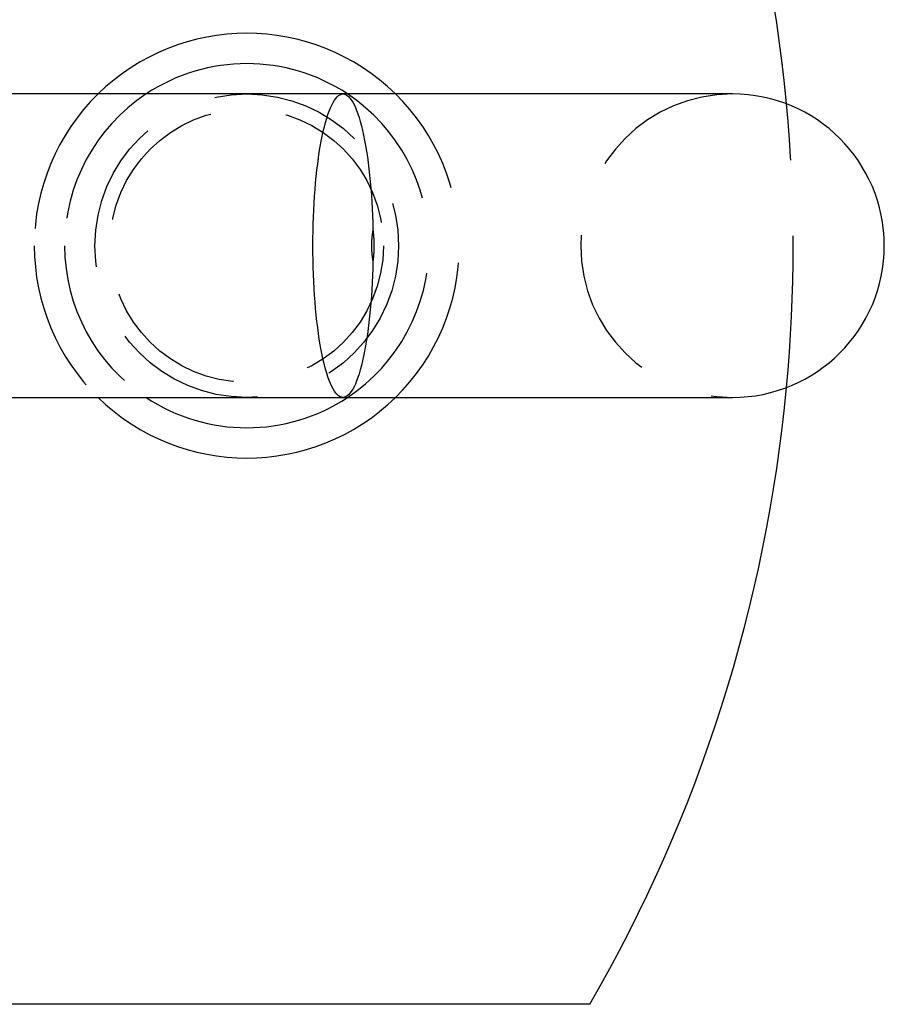
# Model space of a CAD drawing. Extents: x -104 to 110, y 170 to 496.
# Drawn here: x 35 to 49, y 170 to 187 of the extents above; entities that cross this region are included whole.
import ezdxf

# ---------------------------------------------------------------- set-up
doc = ezdxf.new("R2010")
doc.units = 0
doc.header["$LTSCALE"] = 10
doc.linetypes.add('VERDECKT', pattern=[0.375, 0.25, -0.125])
doc.layers.get('0').update_dxf_attribs({"linetype": 'CONTINUOUS'})
doc.layers.add('STEMPEL', color=3, linetype='CONTINUOUS')

# ---------------------------------------------------------------- blocks, each defined once
blk = doc.blocks.new('A$CACDEE21B')
for p, q in [((41.7593, -51.8841), (25.7603, -51.8841)), ((25.7603, -56.8841), (41.7593, -56.8841)), ((39.4105, -66.8841), (22.2598, -66.8841))]:
    blk.add_line(p, q)
at = {"color": 1, "linetype": 'VERDECKT'}
blk.add_polyline3d([(35.8369, -54.6412, 0), (35.8339, -54.759, 0), (35.8298, -54.8759, 0), (35.8247, -54.9916, 0), (35.8184, -55.106, 0), (35.8111, -55.2188, 0), (35.8027, -55.3297, 0), (35.7933, -55.4385, 0), (35.7829, -55.5449, 0), (35.7715, -55.6487, 0), (35.7591, -55.7496, 0), (35.7458, -55.8474, 0), (35.7316, -55.942, 0), (35.7165, -56.033, 0), (35.7006, -56.1203, 0), (35.6839, -56.2038, 0), (35.6664, -56.2831, 0), (35.6482, -56.3581, 0), (35.6293, -56.4287, 0), (35.6098, -56.4946, 0), (35.5896, -56.5559, 0), (35.5689, -56.6122, 0), (35.5477, -56.6635, 0), (35.5261, -56.7097, 0), (35.504, -56.7506, 0), (35.4816, -56.7862, 0), (35.4588, -56.8163, 0), (35.4358, -56.841, 0), (35.4126, -56.8602, 0), (35.3893, -56.8738, 0), (35.3658, -56.8817, 0), (35.3423, -56.8841, 0), (35.3188, -56.8808, 0), (35.2954, -56.8719, 0), (35.2721, -56.8573, 0), (35.2489, -56.8372, 0), (35.2259, -56.8116, 0), (35.2033, -56.7805, 0), (35.1809, -56.744, 0), (35.1589, -56.7022, 0), (35.1373, -56.6551, 0), (35.1162, -56.6029, 0), (35.0956, -56.5458, 0), (35.0755, -56.4837, 0), (35.0561, -56.417, 0), (35.0373, -56.3456, 0), (35.0192, -56.2699, 0), (35.0019, -56.1898, 0), (34.9853, -56.1057, 0), (34.9695, -56.0178, 0), (34.9546, -55.9261, 0), (34.9405, -55.831, 0), (34.9274, -55.7326, 0), (34.9152, -55.6312, 0), (34.9039, -55.5269, 0), (34.8937, -55.4201, 0), (34.8844, -55.311, 0), (34.8762, -55.1997, 0), (34.8691, -55.0867, 0), (34.863, -54.972, 0), (34.858, -54.856, 0), (34.8542, -54.739, 0), (34.8514, -54.6211, 0), (34.8497, -54.5027, 0), (34.8491, -54.3841, 0), (34.8497, -54.2654, 0), (34.8514, -54.1471, 0), (34.8542, -54.0292, 0), (34.858, -53.9122, 0), (34.863, -53.7962, 0), (34.8691, -53.6815, 0), (34.8762, -53.5685, 0), (34.8844, -53.4572, 0), (34.8937, -53.3481, 0), (34.9039, -53.2413, 0), (34.9152, -53.137, 0), (34.9274, -53.0356, 0), (34.9405, -52.9372, 0), (34.9546, -52.8421, 0), (34.9695, -52.7504, 0), (34.9853, -52.6624, 0), (35.0019, -52.5784, 0), (35.0192, -52.4983, 0), (35.0373, -52.4226, 0), (35.0561, -52.3512, 0), (35.0755, -52.2844, 0), (35.0956, -52.2224, 0), (35.1162, -52.1652, 0), (35.1373, -52.1131, 0), (35.1589, -52.066, 0), (35.1809, -52.0242, 0), (35.2033, -51.9877, 0), (35.2259, -51.9566, 0), (35.2489, -51.931, 0), (35.2721, -51.9109, 0), (35.2954, -51.8963, 0), (35.3188, -51.8874, 0), (35.3423, -51.8841, 0), (35.3658, -51.8865, 0), (35.3893, -51.8944, 0), (35.4126, -51.908, 0), (35.4358, -51.9272, 0), (35.4588, -51.9518, 0), (35.4816, -51.982, 0), (35.504, -52.0176, 0), (35.5261, -52.0585, 0), (35.5477, -52.1047, 0), (35.5689, -52.156, 0), (35.5896, -52.2123, 0), (35.6098, -52.2735, 0), (35.6293, -52.3395, 0), (35.6482, -52.4101, 0), (35.6664, -52.4851, 0), (35.6839, -52.5644, 0), (35.7006, -52.6478, 0), (35.7165, -52.7352, 0), (35.7316, -52.8262, 0), (35.7458, -52.9208, 0), (35.7591, -53.0186, 0), (35.7715, -53.1195, 0), (35.7829, -53.2233, 0), (35.7933, -53.3297, 0), (35.8027, -53.4385, 0), (35.8111, -53.5494, 0), (35.8184, -53.6621, 0), (35.8247, -53.7766, 0), (35.8298, -53.8923, 0), (35.8339, -54.0092, 0), (35.8369, -54.1269, 0)], dxfattribs=at)
at = {"color": 1}
for points in [[(35.8369, -54.1269, 0), (35.8368, -54.1275, 0), (35.8367, -54.1281, 0), (35.8366, -54.1287, 0), (35.8364, -54.1293, 0), (35.8363, -54.1298, 0), (35.8362, -54.1304, 0), (35.8361, -54.131, 0), (35.836, -54.1316, 0), (35.8359, -54.1322, 0), (35.8358, -54.1328, 0), (35.8356, -54.1333, 0), (35.8355, -54.1339, 0), (35.8354, -54.1345, 0), (35.8353, -54.1351, 0), (35.8352, -54.1357, 0), (35.8351, -54.1363, 0), (35.835, -54.1368, 0), (35.8349, -54.1374, 0), (35.8348, -54.138, 0), (35.8347, -54.1386, 0), (35.8345, -54.1392, 0), (35.8344, -54.1398, 0), (35.8343, -54.1403, 0), (35.8342, -54.1409, 0), (35.8341, -54.1415, 0), (35.834, -54.1421, 0), (35.8339, -54.1427, 0), (35.8338, -54.1433, 0), (35.8337, -54.1439, 0), (35.8336, -54.1444, 0), (35.8335, -54.145, 0), (35.8334, -54.1456, 0), (35.8333, -54.1462, 0), (35.8332, -54.1468, 0), (35.8331, -54.1474, 0), (35.833, -54.148, 0), (35.8328, -54.1485, 0), (35.8327, -54.1491, 0), (35.8326, -54.1497, 0), (35.8325, -54.1503, 0), (35.8324, -54.1509, 0), (35.8323, -54.1515, 0), (35.8322, -54.1521, 0), (35.8321, -54.1527, 0), (35.832, -54.1533, 0), (35.8319, -54.1539, 0), (35.8318, -54.1545, 0), (35.8317, -54.1551, 0), (35.8316, -54.1557, 0), (35.8315, -54.1563, 0), (35.8314, -54.1569, 0), (35.8313, -54.1575, 0), (35.8312, -54.1581, 0), (35.8311, -54.1587, 0), (35.831, -54.1594, 0), (35.8309, -54.16, 0), (35.8308, -54.1606, 0), (35.8307, -54.1612, 0), (35.8306, -54.1618, 0), (35.8305, -54.1625, 0), (35.8304, -54.1631, 0), (35.8303, -54.1637, 0), (35.8302, -54.1644, 0), (35.8301, -54.165, 0), (35.83, -54.1656, 0), (35.8299, -54.1663, 0), (35.8297, -54.1669, 0), (35.8296, -54.1675, 0), (35.8295, -54.1682, 0), (35.8294, -54.1688, 0), (35.8293, -54.1695, 0), (35.8292, -54.1701, 0), (35.8291, -54.1708, 0), (35.829, -54.1714, 0), (35.8289, -54.1721, 0), (35.8288, -54.1727, 0), (35.8287, -54.1734, 0), (35.8286, -54.1741, 0), (35.8285, -54.1747, 0), (35.8284, -54.1754, 0), (35.8283, -54.176, 0), (35.8282, -54.1767, 0), (35.8281, -54.1774, 0), (35.828, -54.178, 0), (35.8279, -54.1787, 0), (35.8278, -54.1794, 0), (35.8277, -54.1801, 0), (35.8276, -54.1807, 0), (35.8275, -54.1814, 0), (35.8274, -54.1821, 0), (35.8273, -54.1828, 0), (35.8272, -54.1834, 0), (35.8271, -54.1841, 0), (35.827, -54.1848, 0), (35.8269, -54.1855, 0), (35.8268, -54.1862, 0), (35.8267, -54.1869, 0), (35.8266, -54.1875, 0), (35.8265, -54.1882, 0), (35.8264, -54.1889, 0), (35.8263, -54.1896, 0), (35.8262, -54.1903, 0), (35.8261, -54.191, 0), (35.826, -54.1917, 0), (35.8259, -54.1924, 0), (35.8258, -54.1931, 0), (35.8257, -54.1938, 0), (35.8256, -54.1945, 0), (35.8255, -54.1952, 0), (35.8254, -54.1959, 0), (35.8254, -54.1966, 0), (35.8253, -54.1973, 0), (35.8252, -54.198, 0), (35.8251, -54.1987, 0), (35.825, -54.1994, 0), (35.8249, -54.2001, 0), (35.8248, -54.2009, 0), (35.8247, -54.2016, 0), (35.8246, -54.2023, 0), (35.8245, -54.203, 0), (35.8244, -54.2037, 0), (35.8243, -54.2044, 0), (35.8242, -54.2052, 0), (35.8241, -54.2059, 0), (35.824, -54.2066, 0), (35.8239, -54.2073, 0), (35.8239, -54.208, 0), (35.8238, -54.2088, 0), (35.8237, -54.2095, 0), (35.8236, -54.2102, 0), (35.8235, -54.2109, 0), (35.8234, -54.2117, 0), (35.8233, -54.2124, 0), (35.8232, -54.2131, 0), (35.8231, -54.2138, 0), (35.823, -54.2146, 0), (35.823, -54.2153, 0), (35.8229, -54.216, 0), (35.8228, -54.2168, 0), (35.8227, -54.2175, 0), (35.8226, -54.2182, 0), (35.8225, -54.219, 0), (35.8224, -54.2197, 0), (35.8224, -54.2204, 0), (35.8223, -54.2212, 0), (35.8222, -54.2219, 0), (35.8221, -54.2227, 0), (35.822, -54.2234, 0), (35.8219, -54.2241, 0), (35.8218, -54.2249, 0), (35.8218, -54.2256, 0), (35.8217, -54.2263, 0), (35.8216, -54.2271, 0), (35.8215, -54.2278, 0), (35.8214, -54.2286, 0), (35.8214, -54.2293, 0), (35.8213, -54.2301, 0), (35.8212, -54.2308, 0), (35.8211, -54.2315, 0), (35.821, -54.2323, 0), (35.821, -54.233, 0), (35.8209, -54.2338, 0), (35.8208, -54.2345, 0), (35.8207, -54.2353, 0), (35.8206, -54.236, 0), (35.8206, -54.2368, 0), (35.8205, -54.2375, 0), (35.8204, -54.2382, 0), (35.8203, -54.239, 0), (35.8203, -54.2397, 0), (35.8202, -54.2405, 0), (35.8201, -54.2412, 0), (35.82, -54.242, 0), (35.82, -54.2427, 0), (35.8199, -54.2435, 0), (35.8198, -54.2442, 0), (35.8197, -54.245, 0), (35.8197, -54.2457, 0), (35.8196, -54.2465, 0), (35.8195, -54.2472, 0), (35.8194, -54.2479, 0), (35.8194, -54.2487, 0), (35.8193, -54.2494, 0), (35.8192, -54.2502, 0), (35.8192, -54.2509, 0), (35.8191, -54.2517, 0), (35.819, -54.2524, 0), (35.819, -54.2532, 0), (35.8189, -54.2539, 0), (35.8188, -54.2546, 0), (35.8188, -54.2554, 0), (35.8187, -54.2561, 0), (35.8186, -54.2569, 0), (35.8186, -54.2576, 0), (35.8185, -54.2584, 0), (35.8184, -54.2591, 0), (35.8184, -54.2598, 0), (35.8183, -54.2606, 0), (35.8182, -54.2613, 0), (35.8182, -54.2621, 0), (35.8181, -54.2628, 0), (35.818, -54.2635, 0), (35.818, -54.2643, 0), (35.8179, -54.265, 0), (35.8179, -54.2658, 0), (35.8178, -54.2665, 0), (35.8177, -54.2672, 0), (35.8177, -54.268, 0), (35.8176, -54.2687, 0), (35.8176, -54.2694, 0), (35.8175, -54.2702, 0), (35.8174, -54.2709, 0), (35.8174, -54.2716, 0), (35.8173, -54.2724, 0), (35.8173, -54.2731, 0), (35.8172, -54.2738, 0), (35.8172, -54.2746, 0), (35.8171, -54.2753, 0), (35.817, -54.276, 0), (35.817, -54.2768, 0), (35.8169, -54.2775, 0), (35.8169, -54.2783, 0), (35.8168, -54.279, 0), (35.8168, -54.2798, 0), (35.8167, -54.2806, 0), (35.8167, -54.2813, 0), (35.8166, -54.2821, 0), (35.8166, -54.2828, 0), (35.8165, -54.2836, 0), (35.8165, -54.2844, 0), (35.8164, -54.2851, 0), (35.8163, -54.2859, 0), (35.8163, -54.2867, 0), (35.8162, -54.2875, 0), (35.8162, -54.2883, 0), (35.8161, -54.289, 0), (35.8161, -54.2898, 0), (35.816, -54.2906, 0), (35.816, -54.2914, 0), (35.8159, -54.2922, 0), (35.8159, -54.293, 0), (35.8158, -54.2938, 0), (35.8158, -54.2946, 0), (35.8157, -54.2954, 0), (35.8157, -54.2962, 0), (35.8156, -54.297, 0), (35.8156, -54.2978, 0), (35.8156, -54.2986, 0), (35.8155, -54.2994, 0), (35.8155, -54.3002, 0), (35.8154, -54.301, 0), (35.8154, -54.3018, 0), (35.8153, -54.3026, 0), (35.8153, -54.3034, 0), (35.8152, -54.3042, 0), (35.8152, -54.305, 0), (35.8151, -54.3059, 0), (35.8151, -54.3067, 0), (35.8151, -54.3075, 0), (35.815, -54.3083, 0), (35.815, -54.3091, 0), (35.8149, -54.31, 0), (35.8149, -54.3108, 0), (35.8148, -54.3116, 0), (35.8148, -54.3124, 0), (35.8148, -54.3133, 0), (35.8147, -54.3141, 0), (35.8147, -54.3149, 0), (35.8146, -54.3157, 0), (35.8146, -54.3166, 0), (35.8146, -54.3174, 0), (35.8145, -54.3182, 0), (35.8145, -54.3191, 0), (35.8145, -54.3199, 0), (35.8144, -54.3207, 0), (35.8144, -54.3216, 0), (35.8143, -54.3224, 0), (35.8143, -54.3233, 0), (35.8143, -54.3241, 0), (35.8142, -54.3249, 0), (35.8142, -54.3258, 0), (35.8142, -54.3266, 0), (35.8141, -54.3274, 0), (35.8141, -54.3283, 0), (35.8141, -54.3291, 0), (35.814, -54.33, 0), (35.814, -54.3308, 0), (35.814, -54.3317, 0), (35.814, -54.3325, 0), (35.8139, -54.3333, 0), (35.8139, -54.3342, 0), (35.8139, -54.335, 0), (35.8138, -54.3359, 0), (35.8138, -54.3367, 0), (35.8138, -54.3376, 0), (35.8138, -54.3384, 0), (35.8137, -54.3392, 0), (35.8137, -54.3401, 0), (35.8137, -54.3409, 0), (35.8137, -54.3418, 0), (35.8136, -54.3426, 0), (35.8136, -54.3435, 0), (35.8136, -54.3443, 0), (35.8136, -54.3451, 0), (35.8135, -54.346, 0), (35.8135, -54.3468, 0), (35.8135, -54.3477, 0), (35.8135, -54.3485, 0), (35.8135, -54.3493, 0), (35.8134, -54.3502, 0), (35.8134, -54.351, 0), (35.8134, -54.3519, 0), (35.8134, -54.3527, 0), (35.8134, -54.3535, 0), (35.8134, -54.3544, 0), (35.8133, -54.3552, 0), (35.8133, -54.356, 0), (35.8133, -54.3569, 0), (35.8133, -54.3577, 0), (35.8133, -54.3585, 0), (35.8133, -54.3594, 0), (35.8132, -54.3602, 0), (35.8132, -54.361, 0), (35.8132, -54.3619, 0), (35.8132, -54.3627, 0), (35.8132, -54.3635, 0), (35.8132, -54.3643, 0), (35.8132, -54.3652, 0), (35.8132, -54.366, 0), (35.8132, -54.3668, 0), (35.8131, -54.3676, 0), (35.8131, -54.3684, 0), (35.8131, -54.3693, 0), (35.8131, -54.3701, 0), (35.8131, -54.3709, 0), (35.8131, -54.3717, 0), (35.8131, -54.3725, 0), (35.8131, -54.3733, 0), (35.8131, -54.3741, 0), (35.8131, -54.3749, 0), (35.8131, -54.3757, 0), (35.8131, -54.3766, 0), (35.8131, -54.3774, 0), (35.8131, -54.3782, 0), (35.8131, -54.379, 0), (35.8131, -54.3797, 0), (35.8131, -54.3805, 0), (35.8131, -54.3813, 0), (35.813, -54.3821, 0), (35.813, -54.3829, 0), (35.813, -54.3837, 0), (35.813, -54.3845, 0), (35.813, -54.3853, 0), (35.813, -54.3861, 0), (35.8131, -54.3869, 0), (35.8131, -54.3876, 0), (35.8131, -54.3884, 0), (35.8131, -54.3892, 0), (35.8131, -54.39, 0), (35.8131, -54.3908, 0), (35.8131, -54.3916, 0), (35.8131, -54.3924, 0), (35.8131, -54.3932, 0), (35.8131, -54.3941, 0), (35.8131, -54.3949, 0), (35.8131, -54.3957, 0), (35.8131, -54.3965, 0), (35.8131, -54.3973, 0), (35.8131, -54.3981, 0), (35.8131, -54.3989, 0), (35.8131, -54.3997, 0), (35.8131, -54.4006, 0), (35.8132, -54.4014, 0), (35.8132, -54.4022, 0), (35.8132, -54.403, 0), (35.8132, -54.4039, 0), (35.8132, -54.4047, 0), (35.8132, -54.4055, 0), (35.8132, -54.4063, 0), (35.8132, -54.4072, 0), (35.8132, -54.408, 0), (35.8133, -54.4088, 0), (35.8133, -54.4096, 0), (35.8133, -54.4105, 0), (35.8133, -54.4113, 0), (35.8133, -54.4121, 0), (35.8133, -54.413, 0), (35.8134, -54.4138, 0), (35.8134, -54.4147, 0), (35.8134, -54.4155, 0), (35.8134, -54.4163, 0), (35.8134, -54.4172, 0), (35.8134, -54.418, 0), (35.8135, -54.4188, 0), (35.8135, -54.4197, 0), (35.8135, -54.4205, 0), (35.8135, -54.4214, 0), (35.8135, -54.4222, 0), (35.8136, -54.4231, 0), (35.8136, -54.4239, 0), (35.8136, -54.4247, 0), (35.8136, -54.4256, 0), (35.8137, -54.4264, 0), (35.8137, -54.4273, 0), (35.8137, -54.4281, 0), (35.8137, -54.429, 0), (35.8138, -54.4298, 0), (35.8138, -54.4306, 0), (35.8138, -54.4315, 0), (35.8138, -54.4323, 0), (35.8139, -54.4332, 0), (35.8139, -54.434, 0), (35.8139, -54.4349, 0), (35.814, -54.4357, 0), (35.814, -54.4365, 0), (35.814, -54.4374, 0), (35.814, -54.4382, 0), (35.8141, -54.4391, 0), (35.8141, -54.4399, 0), (35.8141, -54.4407, 0), (35.8142, -54.4416, 0), (35.8142, -54.4424, 0), (35.8142, -54.4433, 0), (35.8143, -54.4441, 0), (35.8143, -54.4449, 0), (35.8143, -54.4458, 0), (35.8144, -54.4466, 0), (35.8144, -54.4474, 0), (35.8145, -54.4483, 0), (35.8145, -54.4491, 0), (35.8145, -54.4499, 0), (35.8146, -54.4508, 0), (35.8146, -54.4516, 0), (35.8146, -54.4524, 0), (35.8147, -54.4533, 0), (35.8147, -54.4541, 0), (35.8148, -54.4549, 0), (35.8148, -54.4558, 0), (35.8148, -54.4566, 0), (35.8149, -54.4574, 0), (35.8149, -54.4582, 0), (35.815, -54.4591, 0), (35.815, -54.4599, 0), (35.8151, -54.4607, 0), (35.8151, -54.4615, 0), (35.8151, -54.4623, 0), (35.8152, -54.4632, 0), (35.8152, -54.464, 0), (35.8153, -54.4648, 0), (35.8153, -54.4656, 0), (35.8154, -54.4664, 0), (35.8154, -54.4672, 0), (35.8155, -54.468, 0), (35.8155, -54.4688, 0), (35.8156, -54.4696, 0), (35.8156, -54.4704, 0), (35.8156, -54.4712, 0), (35.8157, -54.472, 0), (35.8157, -54.4728, 0), (35.8158, -54.4736, 0), (35.8158, -54.4744, 0), (35.8159, -54.4752, 0), (35.8159, -54.476, 0), (35.816, -54.4768, 0), (35.816, -54.4776, 0), (35.8161, -54.4784, 0), (35.8161, -54.4792, 0), (35.8162, -54.4799, 0), (35.8162, -54.4807, 0), (35.8163, -54.4815, 0), (35.8163, -54.4823, 0), (35.8164, -54.483, 0), (35.8165, -54.4838, 0), (35.8165, -54.4846, 0), (35.8166, -54.4853, 0), (35.8166, -54.4861, 0), (35.8167, -54.4869, 0), (35.8167, -54.4876, 0), (35.8168, -54.4884, 0), (35.8168, -54.4891, 0), (35.8169, -54.4899, 0), (35.8169, -54.4906, 0), (35.817, -54.4914, 0), (35.817, -54.4921, 0), (35.8171, -54.4929, 0), (35.8172, -54.4936, 0), (35.8172, -54.4944, 0), (35.8173, -54.4951, 0), (35.8173, -54.4958, 0), (35.8174, -54.4966, 0), (35.8174, -54.4973, 0), (35.8175, -54.498, 0), (35.8176, -54.4988, 0), (35.8176, -54.4995, 0), (35.8177, -54.5002, 0), (35.8177, -54.501, 0), (35.8178, -54.5017, 0), (35.8179, -54.5024, 0), (35.8179, -54.5032, 0), (35.818, -54.5039, 0), (35.818, -54.5046, 0), (35.8181, -54.5054, 0), (35.8182, -54.5061, 0), (35.8182, -54.5069, 0), (35.8183, -54.5076, 0), (35.8184, -54.5083, 0), (35.8184, -54.5091, 0), (35.8185, -54.5098, 0), (35.8186, -54.5106, 0), (35.8186, -54.5113, 0), (35.8187, -54.5121, 0), (35.8188, -54.5128, 0), (35.8188, -54.5135, 0), (35.8189, -54.5143, 0), (35.819, -54.515, 0), (35.819, -54.5158, 0), (35.8191, -54.5165, 0), (35.8192, -54.5173, 0), (35.8192, -54.518, 0), (35.8193, -54.5188, 0), (35.8194, -54.5195, 0), (35.8194, -54.5202, 0), (35.8195, -54.521, 0), (35.8196, -54.5217, 0), (35.8197, -54.5225, 0), (35.8197, -54.5232, 0), (35.8198, -54.524, 0), (35.8199, -54.5247, 0), (35.82, -54.5255, 0), (35.82, -54.5262, 0), (35.8201, -54.527, 0), (35.8202, -54.5277, 0), (35.8203, -54.5285, 0), (35.8203, -54.5292, 0), (35.8204, -54.5299, 0), (35.8205, -54.5307, 0), (35.8206, -54.5314, 0), (35.8206, -54.5322, 0), (35.8207, -54.5329, 0), (35.8208, -54.5337, 0), (35.8209, -54.5344, 0), (35.821, -54.5352, 0), (35.821, -54.5359, 0), (35.8211, -54.5366, 0), (35.8212, -54.5374, 0), (35.8213, -54.5381, 0), (35.8214, -54.5389, 0), (35.8214, -54.5396, 0), (35.8215, -54.5404, 0), (35.8216, -54.5411, 0), (35.8217, -54.5418, 0), (35.8218, -54.5426, 0), (35.8218, -54.5433, 0), (35.8219, -54.5441, 0), (35.822, -54.5448, 0), (35.8221, -54.5455, 0), (35.8222, -54.5463, 0), (35.8223, -54.547, 0), (35.8224, -54.5477, 0), (35.8224, -54.5485, 0), (35.8225, -54.5492, 0), (35.8226, -54.55, 0), (35.8227, -54.5507, 0), (35.8228, -54.5514, 0), (35.8229, -54.5522, 0), (35.823, -54.5529, 0), (35.823, -54.5536, 0), (35.8231, -54.5543, 0), (35.8232, -54.5551, 0), (35.8233, -54.5558, 0), (35.8234, -54.5565, 0), (35.8235, -54.5573, 0), (35.8236, -54.558, 0), (35.8237, -54.5587, 0), (35.8238, -54.5594, 0), (35.8239, -54.5602, 0), (35.8239, -54.5609, 0), (35.824, -54.5616, 0), (35.8241, -54.5623, 0), (35.8242, -54.563, 0), (35.8243, -54.5638, 0), (35.8244, -54.5645, 0), (35.8245, -54.5652, 0), (35.8246, -54.5659, 0), (35.8247, -54.5666, 0), (35.8248, -54.5673, 0), (35.8249, -54.568, 0), (35.825, -54.5687, 0), (35.8251, -54.5695, 0), (35.8252, -54.5702, 0), (35.8253, -54.5709, 0), (35.8254, -54.5716, 0), (35.8254, -54.5723, 0), (35.8255, -54.573, 0), (35.8256, -54.5737, 0), (35.8257, -54.5744, 0), (35.8258, -54.5751, 0), (35.8259, -54.5758, 0), (35.826, -54.5765, 0), (35.8261, -54.5772, 0), (35.8262, -54.5779, 0), (35.8263, -54.5786, 0), (35.8264, -54.5793, 0), (35.8265, -54.58, 0), (35.8266, -54.5806, 0), (35.8267, -54.5813, 0), (35.8268, -54.582, 0), (35.8269, -54.5827, 0), (35.827, -54.5834, 0), (35.8271, -54.5841, 0), (35.8272, -54.5848, 0), (35.8273, -54.5854, 0), (35.8274, -54.5861, 0), (35.8275, -54.5868, 0), (35.8276, -54.5875, 0), (35.8277, -54.5881, 0), (35.8278, -54.5888, 0), (35.8279, -54.5895, 0), (35.828, -54.5901, 0), (35.8281, -54.5908, 0), (35.8282, -54.5915, 0), (35.8283, -54.5921, 0), (35.8284, -54.5928, 0), (35.8285, -54.5935, 0), (35.8286, -54.5941, 0), (35.8287, -54.5948, 0), (35.8288, -54.5954, 0), (35.8289, -54.5961, 0), (35.829, -54.5968, 0), (35.8291, -54.5974, 0), (35.8292, -54.5981, 0), (35.8293, -54.5987, 0), (35.8294, -54.5994, 0), (35.8295, -54.6, 0), (35.8296, -54.6006, 0), (35.8297, -54.6013, 0), (35.8299, -54.6019, 0), (35.83, -54.6026, 0), (35.8301, -54.6032, 0), (35.8302, -54.6038, 0), (35.8303, -54.6045, 0), (35.8304, -54.6051, 0), (35.8305, -54.6057, 0), (35.8306, -54.6063, 0), (35.8307, -54.607, 0), (35.8308, -54.6076, 0), (35.8309, -54.6082, 0), (35.831, -54.6088, 0), (35.8311, -54.6095, 0), (35.8312, -54.6101, 0), (35.8313, -54.6107, 0), (35.8314, -54.6113, 0), (35.8315, -54.6119, 0), (35.8316, -54.6125, 0), (35.8317, -54.6131, 0), (35.8318, -54.6137, 0), (35.8319, -54.6143, 0), (35.832, -54.6149, 0), (35.8321, -54.6155, 0), (35.8322, -54.6161, 0), (35.8323, -54.6167, 0), (35.8324, -54.6173, 0), (35.8325, -54.6179, 0), (35.8326, -54.6185, 0), (35.8327, -54.6191, 0), (35.8328, -54.6196, 0), (35.833, -54.6202, 0), (35.8331, -54.6208, 0), (35.8332, -54.6214, 0), (35.8333, -54.622, 0), (35.8334, -54.6226, 0), (35.8335, -54.6232, 0), (35.8336, -54.6237, 0), (35.8337, -54.6243, 0), (35.8338, -54.6249, 0), (35.8339, -54.6255, 0), (35.834, -54.6261, 0), (35.8341, -54.6267, 0), (35.8342, -54.6273, 0), (35.8343, -54.6278, 0), (35.8344, -54.6284, 0), (35.8345, -54.629, 0), (35.8347, -54.6296, 0), (35.8348, -54.6302, 0), (35.8349, -54.6308, 0), (35.835, -54.6314, 0), (35.8351, -54.6319, 0), (35.8352, -54.6325, 0), (35.8353, -54.6331, 0), (35.8354, -54.6337, 0), (35.8355, -54.6343, 0), (35.8356, -54.6348, 0), (35.8358, -54.6354, 0), (35.8359, -54.636, 0), (35.836, -54.6366, 0), (35.8361, -54.6372, 0), (35.8362, -54.6378, 0), (35.8363, -54.6383, 0), (35.8364, -54.6389, 0), (35.8366, -54.6395, 0), (35.8367, -54.6401, 0), (35.8368, -54.6407, 0), (35.8369, -54.6412, 0)], [(35.8369, -54.1269, 0), (35.8372, -54.1296, 0), (35.8376, -54.1323, 0), (35.8379, -54.1349, 0), (35.8383, -54.1376, 0), (35.8386, -54.1403, 0), (35.839, -54.1429, 0), (35.8393, -54.1456, 0), (35.8396, -54.1483, 0), (35.8399, -54.1509, 0), (35.8402, -54.1536, 0), (35.8406, -54.1563, 0), (35.8409, -54.1589, 0), (35.8412, -54.1616, 0), (35.8415, -54.1643, 0), (35.8418, -54.1669, 0), (35.8421, -54.1696, 0), (35.8424, -54.1723, 0), (35.8427, -54.1749, 0), (35.843, -54.1776, 0), (35.8432, -54.1803, 0), (35.8435, -54.183, 0), (35.8438, -54.1856, 0), (35.8441, -54.1883, 0), (35.8443, -54.191, 0), (35.8446, -54.1936, 0), (35.8449, -54.1963, 0), (35.8451, -54.199, 0), (35.8454, -54.2017, 0), (35.8456, -54.2044, 0), (35.8459, -54.207, 0), (35.8461, -54.2097, 0), (35.8463, -54.2124, 0), (35.8466, -54.2151, 0), (35.8468, -54.2177, 0), (35.847, -54.2204, 0), (35.8473, -54.2231, 0), (35.8475, -54.2258, 0), (35.8477, -54.2285, 0), (35.8479, -54.2311, 0), (35.8481, -54.2338, 0), (35.8483, -54.2365, 0), (35.8485, -54.2392, 0), (35.8487, -54.2419, 0), (35.8489, -54.2446, 0), (35.8491, -54.2472, 0), (35.8493, -54.2499, 0), (35.8495, -54.2526, 0), (35.8497, -54.2553, 0), (35.8498, -54.258, 0), (35.85, -54.2607, 0), (35.8502, -54.2634, 0), (35.8503, -54.2661, 0), (35.8505, -54.2687, 0), (35.8507, -54.2714, 0), (35.8508, -54.2741, 0), (35.851, -54.2768, 0), (35.8511, -54.2795, 0), (35.8513, -54.2822, 0), (35.8514, -54.2849, 0), (35.8515, -54.2876, 0), (35.8517, -54.2903, 0), (35.8518, -54.293, 0), (35.8519, -54.2957, 0), (35.852, -54.2984, 0), (35.8522, -54.301, 0), (35.8523, -54.3037, 0), (35.8524, -54.3064, 0), (35.8525, -54.3091, 0), (35.8526, -54.3118, 0), (35.8527, -54.3145, 0), (35.8528, -54.3172, 0), (35.8529, -54.3199, 0), (35.853, -54.3226, 0), (35.853, -54.3253, 0), (35.8531, -54.328, 0), (35.8532, -54.3307, 0), (35.8533, -54.3334, 0), (35.8533, -54.3361, 0), (35.8534, -54.3388, 0), (35.8535, -54.3415, 0), (35.8535, -54.3442, 0), (35.8536, -54.3469, 0), (35.8536, -54.3496, 0), (35.8537, -54.3523, 0), (35.8537, -54.355, 0), (35.8537, -54.3577, 0), (35.8538, -54.3604, 0), (35.8538, -54.3631, 0), (35.8538, -54.3658, 0), (35.8539, -54.3685, 0), (35.8539, -54.3712, 0), (35.8539, -54.3739, 0), (35.8539, -54.3766, 0), (35.8539, -54.3793, 0), (35.8539, -54.382, 0), (35.8539, -54.3848, 0), (35.8539, -54.3875, 0), (35.8539, -54.3902, 0), (35.8539, -54.3929, 0), (35.8539, -54.3956, 0), (35.8539, -54.3983, 0), (35.8539, -54.401, 0), (35.8538, -54.4037, 0), (35.8538, -54.4064, 0), (35.8538, -54.4091, 0), (35.8537, -54.4118, 0), (35.8537, -54.4145, 0), (35.8536, -54.4172, 0), (35.8536, -54.42, 0), (35.8535, -54.4227, 0), (35.8535, -54.4254, 0), (35.8534, -54.4281, 0), (35.8534, -54.4308, 0), (35.8533, -54.4335, 0), (35.8532, -54.4362, 0), (35.8532, -54.4389, 0), (35.8531, -54.4416, 0), (35.853, -54.4444, 0), (35.8529, -54.4471, 0), (35.8528, -54.4498, 0), (35.8527, -54.4525, 0), (35.8526, -54.4552, 0), (35.8525, -54.4579, 0), (35.8524, -54.4606, 0), (35.8523, -54.4634, 0), (35.8522, -54.4661, 0), (35.8521, -54.4688, 0), (35.852, -54.4715, 0), (35.8518, -54.4742, 0), (35.8517, -54.4769, 0), (35.8516, -54.4796, 0), (35.8514, -54.4824, 0), (35.8513, -54.4851, 0), (35.8512, -54.4878, 0), (35.851, -54.4905, 0), (35.8509, -54.4932, 0), (35.8507, -54.4959, 0), (35.8506, -54.4986, 0), (35.8504, -54.5013, 0), (35.8502, -54.5041, 0), (35.8501, -54.5068, 0), (35.8499, -54.5095, 0), (35.8497, -54.5122, 0), (35.8495, -54.5149, 0), (35.8493, -54.5176, 0), (35.8492, -54.5203, 0), (35.849, -54.523, 0), (35.8488, -54.5257, 0), (35.8486, -54.5284, 0), (35.8484, -54.5311, 0), (35.8482, -54.5338, 0), (35.848, -54.5365, 0), (35.8477, -54.5392, 0), (35.8475, -54.5419, 0), (35.8473, -54.5446, 0), (35.8471, -54.5473, 0), (35.8468, -54.55, 0), (35.8466, -54.5527, 0), (35.8464, -54.5554, 0), (35.8461, -54.5581, 0), (35.8459, -54.5608, 0), (35.8457, -54.5635, 0), (35.8454, -54.5662, 0), (35.8451, -54.5689, 0), (35.8449, -54.5716, 0), (35.8446, -54.5742, 0), (35.8444, -54.5769, 0), (35.8441, -54.5796, 0), (35.8438, -54.5823, 0), (35.8435, -54.585, 0), (35.8433, -54.5877, 0), (35.843, -54.5904, 0), (35.8427, -54.5931, 0), (35.8424, -54.5957, 0), (35.8421, -54.5984, 0), (35.8418, -54.6011, 0), (35.8415, -54.6038, 0), (35.8412, -54.6065, 0), (35.8409, -54.6091, 0), (35.8406, -54.6118, 0), (35.8403, -54.6145, 0), (35.8399, -54.6172, 0), (35.8396, -54.6199, 0), (35.8393, -54.6225, 0), (35.839, -54.6252, 0), (35.8386, -54.6279, 0), (35.8383, -54.6306, 0), (35.8379, -54.6332, 0), (35.8376, -54.6359, 0), (35.8372, -54.6386, 0), (35.8369, -54.6412, 0)]]:
    blk.add_polyline3d(points, dxfattribs=at)
at = {"color": 1, "linetype": 'VERDECKT'}
for radius in [2.5, 2.25]:
    blk.add_circle((33.7598, -54.3841), radius, dxfattribs=at)
for centre, radius, start, end in [((17.7598, -54.3841), 25, 5.36103, 30), ((33.7598, -54.3841), 3.5, 45.58469, 134.41531), ((33.7598, -54.3841), 3, 56.44269, 123.55731), ((41.7593, -54.3841), 2.5, 270, 90), ((17.7598, -54.3841), 25, 330, 354.63897), ((33.7598, -54.3841), 3.5, 225.58469, 314.41531), ((33.7598, -54.3841), 3, 236.44269, 303.55731)]:
    blk.add_arc(centre, radius, start, end)
for centre, radius, start, end in [((33.7598, -54.3841), 3.5, 134.41531, 180), ((33.7598, -54.3841), 3, 123.55731, 180), ((33.7598, -54.3841), 3, 303.55731, 56.44269), ((33.7598, -54.3841), 3.5, 314.41531, 45.58469), ((41.7593, -54.3841), 2.5, 90, 270), ((17.7598, -54.3841), 25, 354.63897, 5.36103), ((33.7598, -54.3841), 3.5, 180, 225.58469), ((33.7598, -54.3841), 3, 180, 236.44269)]:
    blk.add_arc(centre, radius, start, end, dxfattribs=at)

msp = doc.modelspace()

# ---------------------------------------------------------------- block references
at = {"layer": 'STEMPEL'}
msp.add_blockref('A$CACDEE21B', (4.955, 237.192, -18.471), dxfattribs=at)

doc.saveas('drawing.dxf')
